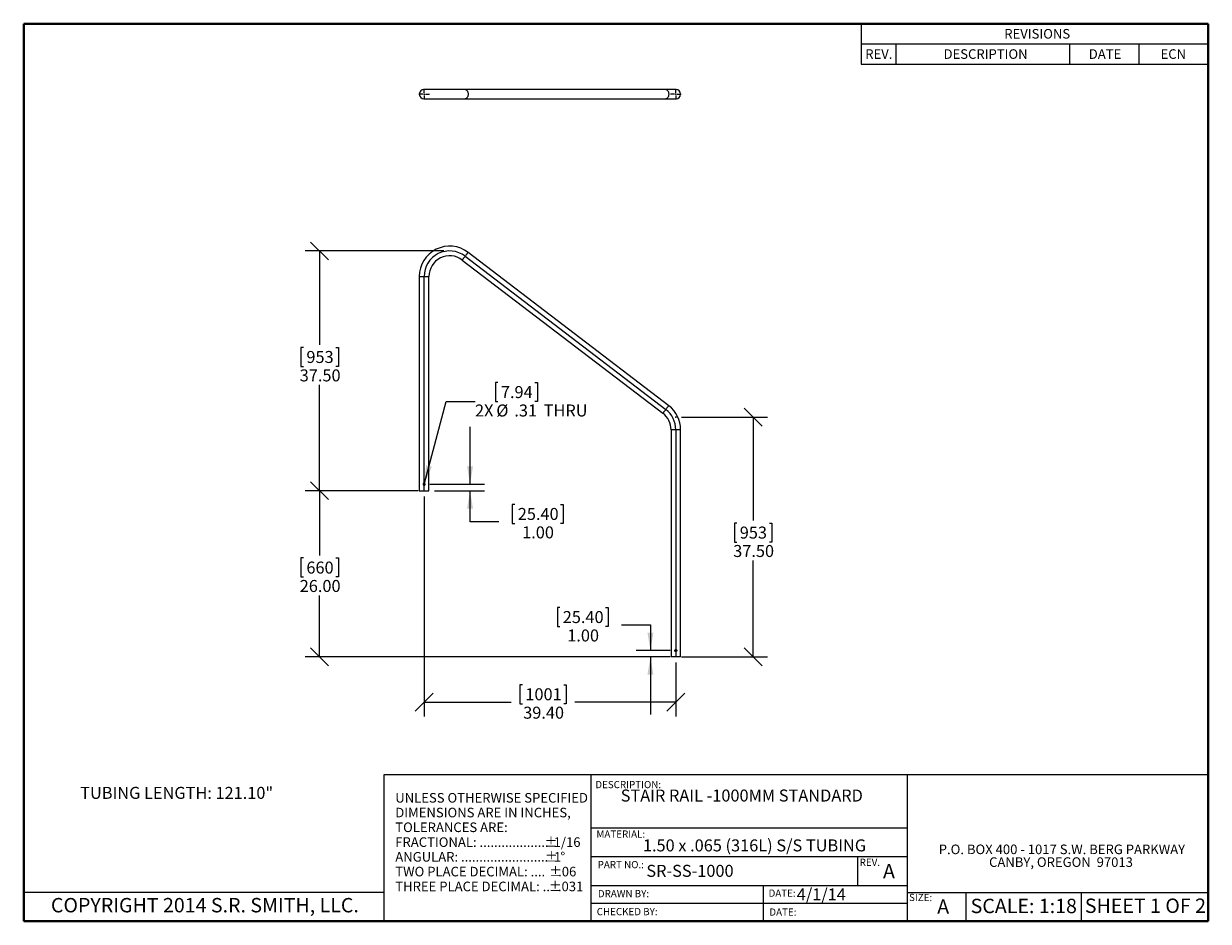
# Model space of a CAD drawing. Units: inches. Extents: x 0.3 to 10.6, y 0.4 to 8.2.
import ezdxf

# ---------------------------------------------------------------- set-up
doc = ezdxf.new("R2010")
doc.units = ezdxf.units.IN
doc.header["$MEASUREMENT"] = 0
doc.header["$PDSIZE"] = -1
doc.layers.add('FORMAT', color=7, linetype='Continuous')
doc.styles.add('SLDTEXTSTYLE0', font='TXT', dxfattribs={"width": 0.75})
doc.styles.add('SLDTEXTSTYLE1', font='TXT', dxfattribs={"width": 0.6875})
doc.dimstyles.new('SLDDIMSTYLE0', dxfattribs={"dimtxt": 0.104167, "dimasz": 0.156, "dimexe": 0, "dimexo": 0.0625, "dimgap": 0.026042, "dimtad": 0, "dimtih": 1, "dimtoh": 1, "dimlfac": 18, "dimrnd": 1e-09, "dimzin": 4, "dimdsep": 46, "dimtxsty": 'SLDTEXTSTYLE0', "dimblk1": 'OBLIQUE', "dimblk2": 'OBLIQUE', "dimsah": 1, "dimcen": 0.09, "dimadec": 0, "dimazin": 1, "dimtfac": 1, "dimtofl": 0, "dimtmove": 0, "dimatfit": 3, "dimldrblk": 'OBLIQUE', "dimfxl": 1, "dimfrac": 2, "dimtolj": 1, "dimtzin": 12, "dimarcsym": 0})
doc.dimstyles.new('SLDDIMSTYLE1', dxfattribs={"dimtxt": 0.104167, "dimasz": 0.156, "dimexe": 0, "dimexo": 0.0625, "dimgap": 0.026042, "dimtad": 0, "dimtih": 1, "dimtoh": 1, "dimlfac": 18, "dimrnd": 1e-09, "dimzin": 4, "dimdsep": 46, "dimtxsty": 'SLDTEXTSTYLE0', "dimsah": 1, "dimcen": 0.09, "dimadec": 0, "dimazin": 1, "dimtfac": 1, "dimtmove": 0, "dimatfit": 0, "dimfxl": 1, "dimfrac": 2, "dimtolj": 1, "dimtzin": 12, "dimarcsym": 0})
doc.dimstyles.new('SLDDIMSTYLE2', dxfattribs={"dimtxt": 0.104167, "dimasz": 0.156, "dimexe": 0, "dimexo": 0.0625, "dimgap": 0.026042, "dimtad": 0, "dimtih": 1, "dimtoh": 1, "dimlfac": 18, "dimrnd": 1e-09, "dimzin": 12, "dimdsep": 46, "dimtxsty": 'SLDTEXTSTYLE0', "dimsah": 1, "dimcen": 0, "dimadec": 0, "dimazin": 3, "dimtfac": 1, "dimtofl": 0, "dimtmove": 0, "dimatfit": 3, "dimfxl": 1, "dimfrac": 2, "dimtolj": 1, "dimtzin": 12, "dimarcsym": 0})

# ---------------------------------------------------------------- blocks, each defined once
blk = doc.blocks.new('SW_NOTE_0')
at = {"color": 0, "linetype": 'Continuous', "lineweight": 0, "attachment_point": 1, "style": 'SLDTEXTSTYLE0'}
for s, insert, char_height in [('UNLESS OTHERWISE SPECIFIED', (0, 0.107), 0.08333), ('DIMENSIONS ARE IN INCHES,', (0, -0.021), 0.08333), ('TOLERANCES ARE:', (0, -0.149), 0.08333), ('FRACTIONAL: ...................', (0, -0.278), 0.08333), ('%%p', (1.297, -0.278), 0.0833), ('1/16', (1.377, -0.278), 0.0833), ('ANGULAR: ........................', (0, -0.406), 0.08333), ('%%p', (1.3, -0.406), 0.0833), ('1', (1.38, -0.406), 0.0833), ('%%d', (1.436, -0.406), 0.0833), ('TWO PLACE DECIMAL: ....', (0, -0.534), 0.08333), ('%%p', (1.337, -0.534), 0.0833), ('.06', (1.416, -0.534), 0.0833), ('THREE PLACE DECIMAL: ..', (0, -0.663), 0.08333), ('%%p', (1.334, -0.663), 0.0833), ('.031', (1.414, -0.663), 0.0833)]:
    blk.add_mtext(s, dxfattribs=dict(at, insert=insert, char_height=char_height))
blk = doc.blocks.new('SW_NOTE_1')
at = {"color": 0, "linetype": 'Continuous', "lineweight": 0, "char_height": 0.08333, "attachment_point": 2, "style": 'SLDTEXTSTYLE0'}
for s, insert in [('P.O. BOX 400 - 1017 S.W. BERG PARKWAY', (1.081, 0.107)), ('CANBY, OREGON  97013', (1.073, -0.004))]:
    blk.add_mtext(s, dxfattribs=dict(at, insert=insert))
blk = doc.blocks.new('SW_TABLEANNOTATION_0')
at = {"color": 0, "linetype": 'Continuous', "lineweight": 0}
for p, q in [((0, 0), (0, -0.351)), ((3.019, 0), (0, 0)), ((3.019, -0.351), (3.019, 0)), ((0, -0.176), (3.019, -0.176)), ((0.302, -0.176), (0.302, -0.351)), ((1.811, -0.176), (1.811, -0.351)), ((2.415, -0.176), (2.415, -0.351)), ((0, -0.351), (3.019, -0.351))]:
    blk.add_line(p, q, dxfattribs=at)
at = {"color": 0, "linetype": 'Continuous', "lineweight": 0, "attachment_point": 1, "style": 'SLDTEXTSTYLE0'}
for s, insert, char_height in [('REVISIONS', (1.245, -0.046), 0.0833), ('REV.', (0.036, -0.222), 0.0833), ('DESCRIPTION', (0.717, -0.222), 0.08333), ('DATE', (1.98, -0.222), 0.0833), ('ECN', (2.604, -0.222), 0.0833)]:
    blk.add_mtext(s, dxfattribs=dict(at, insert=insert, char_height=char_height))
blk = doc.blocks.new('_OBLIQUE')
at = {"color": 0, "linetype": 'ByBlock', "lineweight": -2}
blk.add_line((-0.5, -0.5), (0.5, 0.5), dxfattribs=at)
blk = doc.blocks.new('_D')
at = {"layer": 'FORMAT'}
for p, q in [((3.984, 6.217), (2.778, 6.217)), ((2.903, 6.217), (2.903, 5.401)), ((2.762, 5.379), (2.74, 5.379)), ((2.74, 5.379), (2.74, 5.214)), ((3.045, 5.379), (3.066, 5.379)), ((3.066, 5.379), (3.066, 5.214)), ((2.74, 5.214), (2.762, 5.214)), ((3.066, 5.214), (3.045, 5.214)), ((2.903, 4.134), (2.903, 5.054)), ((3.761, 4.134), (2.778, 4.134))]:
    blk.add_line(p, q, dxfattribs=at)
at = {"layer": 'FORMAT', "xscale": 0.156, "yscale": 0.156}
for p, rotation in [((2.903, 6.217, 0), 90.0000000000004), ((2.903, 4.134, 0), 270.0000000000004)]:
    blk.add_blockref('_OBLIQUE', p, dxfattribs=dict(at, rotation=rotation))
at = {"layer": 'FORMAT', "char_height": 0.1042, "attachment_point": 1, "style": 'SLDTEXTSTYLE0'}
for s, insert in [('953', (2.788, 5.348)), ('37.50', (2.73, 5.188))]:
    blk.add_mtext(s, dxfattribs=dict(at, insert=insert))
blk = doc.blocks.new('_D_1')
at = {"layer": 'FORMAT'}
for p, q in [((3.761, 4.134), (2.778, 4.134)), ((2.903, 4.134), (2.903, 3.571)), ((2.762, 3.55), (2.74, 3.55)), ((2.74, 3.55), (2.74, 3.384)), ((3.045, 3.55), (3.066, 3.55)), ((3.066, 3.55), (3.066, 3.384)), ((2.74, 3.384), (2.762, 3.384)), ((3.066, 3.384), (3.045, 3.384)), ((2.903, 2.69), (2.903, 3.224)), ((5.95, 2.69), (2.778, 2.69))]:
    blk.add_line(p, q, dxfattribs=at)
at = {"layer": 'FORMAT', "xscale": 0.156, "yscale": 0.156}
for p, rotation in [((2.903, 4.134, 0), 90.0000000000004), ((2.903, 2.69, 0), 270.0000000000004)]:
    blk.add_blockref('_OBLIQUE', p, dxfattribs=dict(at, rotation=rotation))
at = {"layer": 'FORMAT', "char_height": 0.1042, "attachment_point": 1, "style": 'SLDTEXTSTYLE0'}
for s, insert in [('660', (2.788, 3.518)), ('26.00', (2.73, 3.358))]:
    blk.add_mtext(s, dxfattribs=dict(at, insert=insert))
blk = doc.blocks.new('_D_2')
at = {"layer": 'FORMAT'}
for p, q in [((3.811, 4.084), (3.811, 2.171)), ((6, 2.64), (6, 2.171)), ((4.666, 2.448), (4.644, 2.448)), ((4.644, 2.448), (4.644, 2.283)), ((5.026, 2.448), (5.047, 2.448)), ((5.047, 2.448), (5.047, 2.283)), ((3.811, 2.296), (4.569, 2.296)), ((4.644, 2.283), (4.666, 2.283)), ((5.047, 2.283), (5.026, 2.283)), ((6, 2.296), (5.123, 2.296))]:
    blk.add_line(p, q, dxfattribs=at)
at = {"layer": 'FORMAT', "xscale": 0.156, "yscale": 0.156, "rotation": 180.0000000000004}
blk.add_blockref('_OBLIQUE', (3.811, 2.296, 0), dxfattribs=at)
at = {"layer": 'FORMAT', "xscale": 0.156, "yscale": 0.156}
blk.add_blockref('_OBLIQUE', (6, 2.296, 0), dxfattribs=at)
at = {"layer": 'FORMAT', "char_height": 0.1042, "attachment_point": 1, "style": 'SLDTEXTSTYLE0'}
for s, insert in [('1001', (4.692, 2.417)), ('39.40', (4.673, 2.257))]:
    blk.add_mtext(s, dxfattribs=dict(at, insert=insert))
blk = doc.blocks.new('_D_3')
at = {"layer": 'FORMAT'}
for p, q in [((6.05, 4.773), (6.797, 4.773)), ((6.672, 4.773), (6.672, 3.874)), ((6.53, 3.853), (6.509, 3.853)), ((6.509, 3.853), (6.509, 3.688)), ((6.814, 3.853), (6.835, 3.853)), ((6.835, 3.853), (6.835, 3.688)), ((6.509, 3.688), (6.53, 3.688)), ((6.835, 3.688), (6.814, 3.688)), ((6.672, 2.69), (6.672, 3.528)), ((6.05, 2.69), (6.797, 2.69))]:
    blk.add_line(p, q, dxfattribs=at)
at = {"layer": 'FORMAT', "xscale": 0.156, "yscale": 0.156}
for p, rotation in [((6.672, 4.773, 0), 90.00000000000044), ((6.672, 2.69, 0), 270.0000000000004)]:
    blk.add_blockref('_OBLIQUE', p, dxfattribs=dict(at, rotation=rotation))
at = {"layer": 'FORMAT', "char_height": 0.1042, "attachment_point": 1, "style": 'SLDTEXTSTYLE0'}
for s, insert in [('953', (6.556, 3.822)), ('37.50', (6.499, 3.662))]:
    blk.add_mtext(s, dxfattribs=dict(at, insert=insert))
blk = doc.blocks.new('_D_4')
at = {"layer": 'FORMAT'}
for p, q in [((4.211, 4.19), (4.211, 4.69)), ((3.861, 4.19), (4.336, 4.19)), ((3.903, 4.134), (4.336, 4.134)), ((4.211, 3.863), (4.211, 4.134)), ((4.599, 4.015), (4.578, 4.015)), ((4.578, 4.015), (4.578, 3.849)), ((4.998, 4.015), (5.02, 4.015)), ((5.02, 4.015), (5.02, 3.849)), ((4.461, 3.863), (4.211, 3.863)), ((4.578, 3.849), (4.599, 3.849)), ((5.02, 3.849), (4.998, 3.849))]:
    blk.add_line(p, q, dxfattribs=at)
for points in [[(4.211, 4.19), (4.237, 4.346), (4.185, 4.346)], [(4.211, 4.134), (4.185, 3.978), (4.237, 3.978)]]:
    blk.add_solid(points, dxfattribs=at)
at = {"layer": 'FORMAT', "char_height": 0.1042, "attachment_point": 1, "style": 'SLDTEXTSTYLE0'}
for s, insert in [('25.40', (4.626, 3.984)), ('1.00', (4.664, 3.824))]:
    blk.add_mtext(s, dxfattribs=dict(at, insert=insert))
blk = doc.blocks.new('_D_5')
at = {"layer": 'FORMAT'}
for p, q in [((4.452, 5.074), (4.431, 5.074)), ((4.431, 5.074), (4.431, 4.908)), ((4.774, 5.074), (4.796, 5.074)), ((4.796, 5.074), (4.796, 4.908)), ((3.814, 4.198), (4.004, 4.909)), ((4.004, 4.909), (4.254, 4.909)), ((4.431, 4.908), (4.452, 4.908)), ((4.796, 4.908), (4.774, 4.908))]:
    blk.add_line(p, q, dxfattribs=at)
blk.add_solid([(3.814, 4.198), (3.879, 4.342), (3.829, 4.355)], dxfattribs=at)
at = {"layer": 'FORMAT', "char_height": 0.1042, "attachment_point": 1, "style": 'SLDTEXTSTYLE0'}
for s, insert in [('7.94', (4.479, 5.043)), ('2X', (4.254, 4.883)), ('%%c', (4.439, 4.883)), ('.31', (4.596, 4.883)), ('THRU', (4.851, 4.883))]:
    blk.add_mtext(s, dxfattribs=dict(at, insert=insert))
blk = doc.blocks.new('_D_6')
at = {"layer": 'FORMAT'}
for p, q in [((4.991, 3.119), (4.97, 3.119)), ((4.97, 3.119), (4.97, 2.954)), ((5.39, 3.119), (5.411, 3.119)), ((5.411, 3.119), (5.411, 2.954)), ((4.97, 2.954), (4.991, 2.954)), ((5.411, 2.954), (5.39, 2.954)), ((5.529, 2.967), (5.779, 2.967)), ((5.779, 2.967), (5.779, 2.745)), ((5.95, 2.745), (5.654, 2.745)), ((5.909, 2.69), (5.654, 2.69)), ((5.779, 2.69), (5.779, 2.19))]:
    blk.add_line(p, q, dxfattribs=at)
for points in [[(5.779, 2.745), (5.805, 2.901), (5.753, 2.901)], [(5.779, 2.69), (5.753, 2.534), (5.805, 2.534)]]:
    blk.add_solid(points, dxfattribs=at)
at = {"layer": 'FORMAT', "char_height": 0.1042, "attachment_point": 1, "style": 'SLDTEXTSTYLE0'}
for s, insert in [('25.40', (5.017, 3.088)), ('1.00', (5.056, 2.928))]:
    blk.add_mtext(s, dxfattribs=dict(at, insert=insert))
blk = doc.blocks.new('SW_CENTERMARKSYMBOL_0')
at = {"layer": 'FORMAT', "color": 0}
for p, q in [((-0.011, 0), (-0.047, 0)), ((0, 0), (-0.006, 0)), ((0, 0.011), (0, 0.047)), ((0, 0), (0, 0.006)), ((0, 0), (0, -0.006)), ((0, 0), (0.006, 0)), ((0.011, 0), (0.047, 0)), ((0, -0.011), (0, -0.047))]:
    blk.add_line(p, q, dxfattribs=at)
blk = doc.blocks.new('SW_CENTERMARKSYMBOL_1')
at = {"layer": 'FORMAT', "color": 0}
for p, q in [((-0.011, 0), (-0.047, 0)), ((0, 0), (-0.006, 0)), ((0, 0.011), (0, 0.047)), ((0, 0), (0, 0.006)), ((0, 0), (0, -0.006)), ((0, 0), (0.006, 0)), ((0.011, 0), (0.047, 0)), ((0, -0.011), (0, -0.047))]:
    blk.add_line(p, q, dxfattribs=at)

msp = doc.modelspace()

# ---------------------------------------------------------------- linework, layer by layer
at = {"color": 7, "linetype": 'Continuous', "lineweight": 40}
for p, q in [((0.32993, 8.19207), (10.62993, 8.19207)), ((0.32993, 8.19207), (0.32993, 0.39207)), ((10.62993, 0.39207), (10.62993, 8.19207)), ((10.62993, 0.39207), (0.32993, 0.39207))]:
    msp.add_line(p, q, dxfattribs=at)
at = {"color": 7, "linetype": 'Continuous', "lineweight": 15}
for p, q in [((3.8026, 7.53924), (3.8026, 7.53922)), ((4.16838, 7.62166), (3.81128, 7.62166)), ((3.81128, 7.53833), (4.16838, 7.53833)), ((5.91282, 7.62166), (4.16838, 7.62166)), ((4.16838, 7.53833), (5.91282, 7.53833)), ((6.00017, 7.62166), (5.91282, 7.62166)), ((5.91282, 7.53833), (6.00017, 7.53833)), ((5.93811, 4.87278), (4.19366, 6.20491)), ((4.14309, 6.13868), (5.88753, 4.80655)), ((3.76962, 5.99518), (3.76962, 4.13407)), ((3.85295, 4.13407), (3.85295, 5.99518)), ((5.95851, 4.66305), (5.95851, 2.68963)), ((6.04184, 2.68963), (6.04184, 4.66305)), ((3.76962, 4.13407), (3.81128, 4.13407)), ((3.81128, 4.13407), (3.85295, 4.13407)), ((6.00017, 2.68963), (5.95851, 2.68963)), ((6.04184, 2.68963), (6.00017, 2.68963))]:
    msp.add_line(p, q, dxfattribs=at)
at = {"color": 7, "linetype": 'Continuous'}
for p, q in [((4.16838, 6.1718), (5.91282, 4.83966)), ((3.81128, 4.13407), (3.81128, 5.99518)), ((6.00017, 4.66305), (6.00017, 2.68963))]:
    msp.add_line(p, q, dxfattribs=at)
at = {"color": 8, "linetype": 'Continuous', "lineweight": 15}
for p, q in [((3.76962, 5.99518), (3.81128, 5.99518)), ((3.81128, 5.99518), (3.85295, 5.99518)), ((6.00017, 4.66305), (5.95851, 4.66305)), ((6.04184, 4.66305), (6.00017, 4.66305))]:
    msp.add_line(p, q, dxfattribs=at)
at = {"color": 7, "linetype": 'Continuous', "lineweight": 0}
for p, q in [((3.46394, 1.66633), (5.26113, 1.66633)), ((3.46394, 0.39207), (3.46394, 1.66633)), ((5.26113, 1.66633), (5.26113, 0.39207)), ((5.26113, 1.66633), (8.01099, 1.66633)), ((8.01099, 1.66633), (8.01099, 0.39207)), ((5.26113, 1.20457), (8.01099, 1.20457)), ((5.26113, 0.95457), (8.01099, 0.95457)), ((7.58015, 0.95457), (7.58015, 0.70457)), ((3.46394, 0.64207), (0.32993, 0.64207)), ((5.26113, 0.70457), (8.01099, 0.70457)), ((6.75905, 0.70457), (6.75905, 0.39207)), ((8.01099, 0.64207), (10.62993, 0.64207)), ((8.52555, 0.39207), (8.52555, 0.64207)), ((9.52712, 0.39207), (9.52712, 0.64207)), ((5.26113, 0.54832), (8.01099, 0.54832))]:
    msp.add_line(p, q, dxfattribs=at)
at = {"color": 8, "linetype": 'Continuous', "lineweight": 15, "flags": 128}
for points in [[(4.16838, 7.62166), (4.17182, 7.62127), (4.1752, 7.62012), (4.17845, 7.61821), (4.18152, 7.6156), (4.18434, 7.61232), (4.18686, 7.60843), (4.18904, 7.60402), (4.19083, 7.59916), (4.1922, 7.59395), (4.19314, 7.58847), (4.19361, 7.58284), (4.19361, 7.57715), (4.19314, 7.57152), (4.1922, 7.56604), (4.19083, 7.56083), (4.18904, 7.55597), (4.18686, 7.55155), (4.18434, 7.54767), (4.18152, 7.54439), (4.17845, 7.54178), (4.1752, 7.53987), (4.17182, 7.53872), (4.16838, 7.53833), (4.16838, 7.53833)], [(5.91282, 7.62166), (5.91626, 7.62127), (5.91964, 7.62012), (5.9229, 7.61821), (5.92596, 7.6156), (5.92878, 7.61232), (5.9313, 7.60843), (5.93348, 7.60402), (5.93527, 7.59916), (5.93665, 7.59395), (5.93758, 7.58847), (5.93805, 7.58284), (5.93805, 7.57715), (5.93758, 7.57152), (5.93665, 7.56604), (5.93527, 7.56083), (5.93348, 7.55597), (5.9313, 7.55155), (5.92878, 7.54767), (5.92596, 7.54439), (5.9229, 7.54178), (5.91964, 7.53987), (5.91626, 7.53872), (5.91282, 7.53833)], [(4.19366, 6.20491), (4.19361, 6.20483), (4.19314, 6.20422), (4.1922, 6.203), (4.19083, 6.2012), (4.18904, 6.19885), (4.18686, 6.196), (4.18434, 6.19269), (4.18152, 6.189), (4.17845, 6.18499), (4.1752, 6.18073), (4.17182, 6.17631), (4.16838, 6.1718)], [(4.16838, 6.1718), (4.16493, 6.16729), (4.16155, 6.16286), (4.1583, 6.1586), (4.15524, 6.15459), (4.15242, 6.1509), (4.14989, 6.14759), (4.14772, 6.14474), (4.14592, 6.14239), (4.14455, 6.14059), (4.14362, 6.13937), (4.14315, 6.13876), (4.14309, 6.13868)], [(5.93811, 4.87278), (5.93805, 4.8727), (5.93758, 4.87209), (5.93665, 4.87087), (5.93527, 4.86907), (5.93348, 4.86672), (5.9313, 4.86387), (5.92878, 4.86056), (5.92596, 4.85687), (5.9229, 4.85286), (5.91964, 4.8486), (5.91626, 4.84417), (5.91282, 4.83966)], [(5.91282, 4.83966), (5.90938, 4.83516), (5.906, 4.83073), (5.90275, 4.82647), (5.89968, 4.82246), (5.89686, 4.81877), (5.89434, 4.81546), (5.89216, 4.81261), (5.89037, 4.81026), (5.88899, 4.80846), (5.88806, 4.80724), (5.88759, 4.80663), (5.88753, 4.80655)]]:
    msp.add_lwpolyline(points, dxfattribs=at)
at = {"color": 7, "linetype": 'Continuous', "lineweight": 15}
for centre, radius, start, end in [((3.81128, 7.57999), 0.04167, 90, 270), ((6.00017, 7.57999), 0.04167, 270, 90), ((4.03351, 5.99518), 0.26389, 52.633123, 180), ((4.03351, 5.99518), 0.18056, 52.633123, 180), ((5.77795, 4.66305), 0.26389, 0, 52.633123), ((5.77795, 4.66305), 0.18056, 0, 52.633123)]:
    msp.add_arc(centre, radius, start, end, dxfattribs=at)
at = {"color": 7, "linetype": 'Continuous'}
for centre, start, end in [((4.03351, 5.99518), 52.633123, 180), ((5.77795, 4.66305), 0, 52.633123)]:
    msp.add_arc(centre, 0.22222, start, end, dxfattribs=at)
at = {"color": 7, "linetype": 'Continuous', "lineweight": 15}
for points, knots in [([(3.81996, 4.18963), (3.81996, 4.18905), (3.81991, 4.18849), (3.81969, 4.18737), (3.81952, 4.18682), (3.81908, 4.18577), (3.81882, 4.18527), (3.81819, 4.18433), (3.81782, 4.18389), (3.81702, 4.18309), (3.81659, 4.18273), (3.81564, 4.18209), (3.81513, 4.18183), (3.81409, 4.18139), (3.81354, 4.18122), (3.81242, 4.181), (3.81186, 4.18095), (3.81072, 4.18095), (3.81014, 4.181), (3.80903, 4.18122), (3.80849, 4.18139), (3.80743, 4.18182), (3.80693, 4.1821), (3.80599, 4.18272), (3.80555, 4.18308), (3.80474, 4.18389), (3.80439, 4.18433), (3.80376, 4.18527), (3.80348, 4.18577), (3.80305, 4.18682), (3.80288, 4.18736), (3.80266, 4.18848), (3.8026, 4.18906), (3.8026, 4.19019), (3.80266, 4.19075), (3.80288, 4.19188), (3.80305, 4.19243), (3.80348, 4.19347), (3.80375, 4.19398), (3.80438, 4.19492), (3.80474, 4.19536), (3.80554, 4.19616), (3.80599, 4.19653), (3.80692, 4.19715), (3.80742, 4.19742), (3.80848, 4.19786), (3.80902, 4.19803), (3.81014, 4.19825), (3.8107, 4.19831), (3.81185, 4.19831), (3.81242, 4.19825), (3.81353, 4.19803), (3.81408, 4.19786), (3.81513, 4.19743), (3.81563, 4.19716), (3.81657, 4.19653), (3.81702, 4.19617), (3.81782, 4.19537), (3.81818, 4.19493), (3.81881, 4.19398), (3.81908, 4.19348), (3.81952, 4.19244), (3.81968, 4.19189), (3.81991, 4.19077), (3.81996, 4.1902), (3.81996, 4.18963)], [0, 0, 0, 0, 0.03125, 0.03125, 0.0625, 0.0625, 0.09375, 0.09375, 0.125, 0.125, 0.15625, 0.15625, 0.1875, 0.1875, 0.21875, 0.21875, 0.25, 0.25, 0.28125, 0.28125, 0.3125, 0.3125, 0.34375, 0.34375, 0.375, 0.375, 0.40625, 0.40625, 0.4375, 0.4375, 0.46875, 0.46875, 0.5, 0.5, 0.53125, 0.53125, 0.5625, 0.5625, 0.59375, 0.59375, 0.625, 0.625, 0.65625, 0.65625, 0.6875, 0.6875, 0.71875, 0.71875, 0.75, 0.75, 0.78125, 0.78125, 0.8125, 0.8125, 0.84375, 0.84375, 0.875, 0.875, 0.90625, 0.90625, 0.9375, 0.9375, 0.96875, 0.96875, 1, 1, 1, 1]), ([(6.00885, 2.74518), (6.00876, 2.74615), (6.00857, 2.74807), (6.00711, 2.75065), (6.00495, 2.75263), (6.00221, 2.75379), (5.99925, 2.75398), (5.99643, 2.75319), (5.99402, 2.75153), (5.99227, 2.74916), (5.9914, 2.74631), (5.99152, 2.74337), (5.99258, 2.74065), (5.99448, 2.73841), (5.99704, 2.73691), (5.99995, 2.73634), (6.00286, 2.73676), (6.00546, 2.73809), (6.00749, 2.74022), (6.00867, 2.74271), (6.0088, 2.74444), (6.00885, 2.74518)], [0, 0, 0, 0, 0.05289111, 0.10575309, 0.15934183, 0.2134338, 0.26674498, 0.31923827, 0.37209571, 0.42594985, 0.47992418, 0.53289801, 0.5853241, 0.63849285, 0.69254513, 0.74625811, 0.79896125, 0.8515336, 0.90502758, 0.95913038, 1, 1, 1, 1])]:
    msp.add_open_spline(points, degree=3, knots=knots, dxfattribs=at)
at = {"color": 7, "linetype": 'Continuous'}
msp.add_point((6.00017, 4.77296), dxfattribs=at)
at = {"layer": 'FORMAT'}
msp.add_line((8.01099, 1.66633), (10.62993, 1.66633), dxfattribs=at)

# ---------------------------------------------------------------- block references
at = {"color": 7, "linetype": 'Continuous', "lineweight": 0}
for name, p in [('SW_TABLEANNOTATION_0', (7.61089, 8.19207)), ('SW_NOTE_0', (3.56086, 1.3997)), ('SW_NOTE_1', (8.27616, 0.95194))]:
    msp.add_blockref(name, p, dxfattribs=at)
at = {"layer": 'FORMAT'}
for name, p in [('SW_CENTERMARKSYMBOL_1', (3.81128, 7.57999)), ('SW_CENTERMARKSYMBOL_0', (6.00017, 7.57999))]:
    msp.add_blockref(name, p, dxfattribs=at)

# ---------------------------------------------------------------- texts
at = {"color": 7, "linetype": 'Continuous', "lineweight": 0}
for s, insert, char_height, attachment_point, style in [('DESCRIPTION:', (5.29997, 1.61132), 0.0625, 1, 'SLDTEXTSTYLE0'), ('MATERIAL:', (5.30979, 1.18142), 0.0625, 1, 'SLDTEXTSTYLE0'), ('REV.', (7.59855, 0.93607), 0.0625, 1, 'SLDTEXTSTYLE0'), ('PART NO.:', (5.32032, 0.9158), 0.0625, 1, 'SLDTEXTSTYLE0'), ('A', (7.80157, 0.89033), 0.125, 1, 'SLDTEXTSTYLE0'), ('DRAWN BY:', (5.32228, 0.66349), 0.0625, 1, 'SLDTEXTSTYLE0'), ('DATE:', (6.80629, 0.66781), 0.0625, 1, 'SLDTEXTSTYLE0'), ('SIZE:', (8.02806, 0.63053), 0.0625, 1, 'SLDTEXTSTYLE0'), ('A', (8.27272, 0.58256), 0.125, 1, 'SLDTEXTSTYLE0'), ('SCALE: 1:18', (9.02544, 0.58793), 0.125, 2, 'SLDTEXTSTYLE0'), ('SHEET 1 OF 2', (10.08312, 0.58972), 0.125, 2, 'SLDTEXTSTYLE1'), ('CHECKED BY:', (5.31239, 0.50719), 0.0625, 1, 'SLDTEXTSTYLE0'), ('DATE:', (6.81316, 0.5036), 0.0625, 1, 'SLDTEXTSTYLE0')]:
    msp.add_mtext(s, dxfattribs=dict(at, insert=insert, char_height=char_height, attachment_point=attachment_point, style=style))
at = {"layer": 'FORMAT', "style": 'SLDTEXTSTYLE0'}
for s, insert, char_height, attachment_point in [('TUBING LENGTH: 121.10"', (0.82137, 1.56021), 0.1041667, 1), ('STAIR RAIL -1000MM STANDARD', (6.57367, 1.53701), 0.1041667, 2), ('1.50 x .065 (316L) S/S TUBING', (5.71391, 1.10364), 0.1041667, 1), ('SR-SS-1000', (5.74391, 0.88255), 0.104167, 1), ('4/1/14', (7.05148, 0.6778), 0.104167, 1), ('COPYRIGHT 2014 S.R. SMITH, LLC.', (0.56687, 0.59469), 0.125, 1)]:
    msp.add_mtext(s, dxfattribs=dict(at, insert=insert, char_height=char_height, attachment_point=attachment_point))

# ---------------------------------------------------------------- dimensions: what is measured, and where the dimension line sits
at = {"layer": 'FORMAT'}
for base, p1, p2, angle, dimstyle, picture, middle in [((2.90348, 4.13407), (4.03351, 6.2174), (3.81128, 4.13407), 90, 'SLDDIMSTYLE0', '_D', (2.90348, 5.22729)), ((6.67176, 2.68963), (6.00017, 4.77296), (6.00017, 2.68963), 90, 'SLDDIMSTYLE0', '_D_3', (6.67176, 3.70098)), ((4.21061, 4.13407), (3.81128, 4.18963), (3.85295, 4.13407), 90, 'SLDDIMSTYLE1', '_D_4', (4.21061, 3.86257)), ((2.90348, 2.68963), (3.81128, 4.13407), (6.00017, 2.68963), 90, 'SLDDIMSTYLE0', '_D_1', (2.90348, 3.39746)), ((6.00017, 2.29593), (3.81128, 4.13407), (6.00017, 2.68963), 0, 'SLDDIMSTYLE0', '_D_2', (4.8459, 2.29593)), ((5.77872, 2.68963), (6.00017, 2.74518), (5.95851, 2.68963), 90, 'SLDDIMSTYLE1', '_D_6', (5.77872, 2.96729))]:
    dim = msp.add_linear_dim(base=base, p1=p1, p2=p2, angle=angle, dimstyle=dimstyle, dxfattribs=at)
    dim.commit()
    dim.dimension.update_dxf_attribs({"geometry": picture, "text_midpoint": middle, "dimtype": 160})
dim = msp.add_diameter_dim_2p(p1=(3.80904, 4.18124), p2=(3.81353, 4.19801), text='2X<> THRU', dimstyle='SLDDIMSTYLE2', dxfattribs=at)
dim.commit()
dim.dimension.update_dxf_attribs({"geometry": '_D_5', "text_midpoint": (4.71654, 4.92165), "dimtype": 163})

doc.saveas('drawing.dxf')
